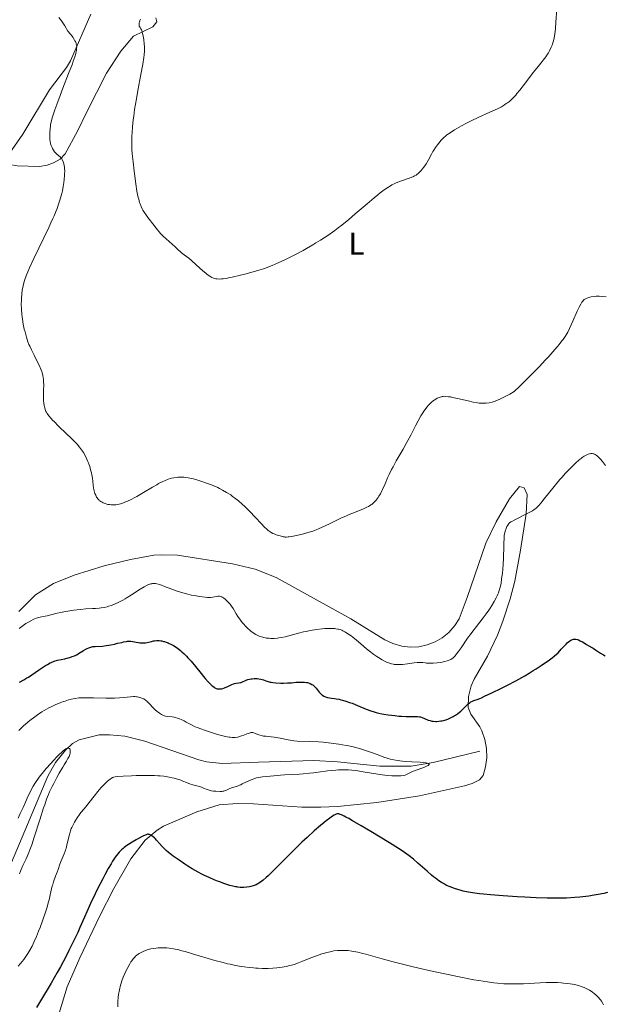
# Model space of a CAD drawing. Units: metres. Extents: x 622261 to 629234, y 4660096 to 4664845.
# Drawn here: x 623077 to 623263, y 4661001 to 4661314 of the extents above; entities that cross this region are included whole.
import ezdxf
from ezdxf.enums import TextEntityAlignment as Align

# ---------------------------------------------------------------- set-up
doc = ezdxf.new("R2010")
doc.units = ezdxf.units.M
doc.header["$MEASUREMENT"] = 0
doc.linetypes.add('DGN Style 3', pattern=[467.51768, 333.9412, -133.57648])
for name, color, linetype, lineweight in [('Entidades rústicas y varios', 7, 'Continuous', 0), ('Hidrografía', 7, 'Continuous', 0), ('Relieve y altimetría', 7, 'Continuous', 0)]:
    doc.layers.add(name, color=color, linetype=linetype, lineweight=lineweight)
doc.styles.add('Style-arialn', font='arialn.shx', dxfattribs={"bigfont": 'arialnbig.shx'})

msp = doc.modelspace()

# ---------------------------------------------------------------- linework, layer by layer
at = {"layer": 'Entidades rústicas y varios', "color": 92, "linetype": 'Continuous', "lineweight": 0}
for points in [[(623099.96, 4661316.19, 337.08), (623093.48, 4661301.32, 334.6), (623092.22, 4661299.17, 334.2), (623086.91, 4661292.14, 333.27), (623078.35, 4661278.01, 331.11), (623073.3, 4661270.68, 330.39), (623073.06, 4661269.64, 330.45), (623074.11, 4661268.36, 330.93), (623076.56, 4661267.9, 331.33), (623083.71, 4661267.75, 333.24), (623086.08, 4661268.13, 333.99), (623088.09, 4661268.86, 334.67), (623090.21, 4661270.09, 335.26), (623091.88, 4661271.71, 335.87), (623095.72, 4661278.97, 337.41), (623098.66, 4661284.86, 338), (623104.94, 4661297.37, 338.89), (623109.48, 4661304.44, 339.32), (623113.54, 4661309.17, 339.73), (623119.71, 4661312.13, 340.32), (623120.97, 4661313.71, 340.48), (623120.69, 4661315, 340.48)], [(623089.88, 4660998.6, 327.79), (623092.51, 4661006.92, 327.7), (623096.47, 4661016.1, 327.2), (623102.79, 4661029.33, 326.83), (623107.32, 4661038.18, 326.73), (623112.67, 4661047.67, 325.95), (623117.26, 4661053.55, 325.33), (623121.01, 4661056.71, 324.55), (623123.11, 4661058, 324.41), (623133.65, 4661062.55, 322.22), (623140.78, 4661064.77, 321.6), (623146.62, 4661065.19, 321.73), (623151.62, 4661065.1, 321.66), (623167.06, 4661064.08, 323.78), (623173.04, 4661064.02, 324.02), (623178.39, 4661064.23, 324.37), (623190.8, 4661065.52, 323.92), (623204.38, 4661067.6, 322.56), (623218.67, 4661070.88, 321.9), (623221.15, 4661071.6, 321.87), (623223.41, 4661072.78, 321.79), (623224.57, 4661074.09, 321.86), (623225.37, 4661076.88, 321.94), (623225.73, 4661079.78, 322.11), (623225.65, 4661082.69, 322.3), (623225.12, 4661085.55, 322.44), (623224.16, 4661088.3, 323.28), (623223.53, 4661089.61, 323.62), (623220.71, 4661093.65, 324.49), (623219.8, 4661095.76, 324.95), (623220, 4661099.23, 325.44), (623220.82, 4661102.6, 325.85), (623221.7, 4661104.75, 326.25), (623225.95, 4661112.02, 327.13), (623229.14, 4661118.75, 327.52), (623230.88, 4661123.13, 328.15), (623233.21, 4661130.26, 328.41), (623234.64, 4661135.88, 328.08), (623236.51, 4661145.71, 328.6), (623238.26, 4661157.31, 330.06), (623238.56, 4661163.4, 330.92), (623237.6, 4661165.58, 331.4), (623236.19, 4661165.95, 331.67), (623233, 4661162.11, 331.63), (623228.69, 4661154.73, 331.18), (623225.45, 4661147.99, 332.01), (623219.53, 4661130.69, 331.93), (623216.98, 4661123.93, 331.31), (623215.65, 4661121.82, 331.24), (623213.68, 4661119.59, 331.4), (623211.56, 4661117.87, 331.39), (623209.4, 4661116.62, 331.4), (623206.85, 4661115.63, 331.28), (623204.17, 4661115.06, 331.25), (623201.44, 4661114.93, 331.27), (623198.73, 4661115.24, 331.04), (623195.87, 4661116.06, 331.35), (623193.41, 4661117.26, 331.53), (623182.61, 4661123.92, 331.31), (623158.82, 4661137.07, 333.9), (623152.2, 4661139.73, 333.85), (623144.94, 4661141.46, 332.8), (623127.51, 4661144.2, 332.87), (623122.49, 4661144.32, 332.89), (623120.02, 4661144.12, 332.82), (623112.62, 4661142.81, 332.88), (623104.24, 4661140.72, 333.65), (623094.72, 4661137.76, 333.51), (623088.12, 4661135.13, 332.95), (623082.46, 4661131.53, 332.25), (623077.16, 4661126.26, 331.53)]]:
    msp.add_polyline3d(points, dxfattribs=at)
at = {"layer": 'Hidrografía', "color": 142, "linetype": 'DGN Style 3', "lineweight": 13}
msp.add_polyline3d([(623223.6, 4661081.86, 321.63), (623208.7, 4661078.22, 320.28), (623201.78, 4661077.11, 319.63), (623191.76, 4661077.06, 319), (623178.35, 4661078.49, 318.65), (623170.85, 4661078.85, 318.44), (623153.28, 4661078.32, 317.47), (623141.68, 4661077.9, 317.43), (623136.71, 4661078.47, 317.32), (623134.25, 4661079.06, 317.21), (623117.1, 4661085.03, 315.93), (623110.76, 4661086.67, 315.55), (623105.96, 4661087.08, 315.38), (623102.59, 4661087.02, 315.08), (623096.33, 4661085.45, 314.94), (623094.12, 4661084.25, 314.8), (623091.94, 4661082.19, 314.66), (623088.79, 4661078.23, 314.42), (623086.3, 4661073.93, 314.19), (623074.83, 4661046.45, 312.56)], dxfattribs=at)
at = {"layer": 'Relieve y altimetría', "color": 36, "linetype": 'Continuous', "lineweight": 0, "flags": 128}
for points, elevation in [([(623161.8, 4661238.16), (623163.11, 4661238.8), (623165.2, 4661239.88), (623167.39, 4661241.05), (623168.51, 4661241.68), (623170.5, 4661242.83), (623171.49, 4661243.43), (623172.99, 4661244.36), (623175.23, 4661245.83), (623176.72, 4661246.87), (623177.47, 4661247.41), (623178.58, 4661248.25), (623179.7, 4661249.11), (623181.89, 4661250.88), (623184, 4661252.65), (623187.74, 4661255.87), (623189.96, 4661257.75), (623191.19, 4661258.75), (623191.91, 4661259.33), (623193.19, 4661260.29), (623194.3, 4661261.06), (623194.83, 4661261.39), (623195.64, 4661261.85), (623196.52, 4661262.28), (623197, 4661262.49), (623198.62, 4661263.12), (623200.83, 4661263.91), (623201.77, 4661264.26), (623202.52, 4661264.57), (623202.83, 4661264.72), (623203.36, 4661265.02), (623203.67, 4661265.24), (623203.87, 4661265.4), (623204.27, 4661265.77), (623204.93, 4661266.47), (623205.28, 4661266.87), (623205.8, 4661267.54), (623206.31, 4661268.27), (623206.56, 4661268.66), (623206.79, 4661269.06), (623207.24, 4661269.88), (623208.15, 4661271.61), (623208.65, 4661272.5), (623208.92, 4661272.94), (623209.5, 4661273.81), (623210.1, 4661274.65), (623210.51, 4661275.17), (623211.28, 4661276.1), (623211.82, 4661276.67), (623212.09, 4661276.93), (623212.65, 4661277.42), (623213.07, 4661277.75), (623214.1, 4661278.47), (623215.47, 4661279.36), (623216.29, 4661279.86), (623217.69, 4661280.66), (623219.28, 4661281.51), (623220.14, 4661281.95), (623221.06, 4661282.39), (623222.98, 4661283.28), (623226.78, 4661284.97), (623228.43, 4661285.74), (623229.15, 4661286.09), (623230.39, 4661286.74), (623231.39, 4661287.34), (623231.96, 4661287.71), (623232.3, 4661287.95), (623232.93, 4661288.44), (623233.51, 4661288.93), (623233.79, 4661289.19), (623234.23, 4661289.63), (623234.94, 4661290.41), (623235.34, 4661290.89), (623236.28, 4661292.04), (623238.02, 4661294.28), (623240.53, 4661297.57), (623241.64, 4661299.01), (623242.91, 4661300.6), (623244.05, 4661302.02), (623244.5, 4661302.61), (623245.06, 4661303.43), (623245.33, 4661303.87), (623245.71, 4661304.55), (623246.25, 4661305.65), (623246.54, 4661306.35), (623246.67, 4661306.74), (623246.87, 4661307.37), (623247.13, 4661308.48), (623247.36, 4661309.86), (623247.46, 4661310.68), (623247.55, 4661311.58), (623247.7, 4661313.6), (623248.01, 4661317.83)], 340), ([(623089.87, 4661315.13), (623090.65, 4661314.02), (623091.06, 4661313.41), (623091.7, 4661312.43), (623092.73, 4661310.76), (623093.56, 4661309.75), (623094.01, 4661309.16), (623094.27, 4661308.8), (623094.7, 4661308.14), (623094.95, 4661307.71), (623095.08, 4661307.45), (623095.29, 4661306.97), (623095.36, 4661306.75), (623095.46, 4661306.34), (623095.5, 4661305.98), (623095.51, 4661305.75), (623095.48, 4661305.3), (623095.4, 4661304.63), (623095.34, 4661304.26), (623095.2, 4661303.66), (623094.9, 4661302.59), (623094.43, 4661301.21), (623094.13, 4661300.38), (623092.95, 4661297.31), (623091.1, 4661292.59), (623090.22, 4661290.33), (623089.15, 4661287.4), (623088.58, 4661285.77), (623088.26, 4661284.82), (623087.76, 4661283.23), (623087.39, 4661281.86)], 335), ([(623115.79, 4661314.52), (623115.69, 4661314.34), (623115.59, 4661314.11), (623115.43, 4661313.65), (623115.39, 4661313.45), (623115.34, 4661313.04), (623115.33, 4661312.75), (623115.39, 4661312.37), (623115.45, 4661312.21), (623115.62, 4661311.91), (623115.9, 4661311.45), (623116.06, 4661311.14), (623116.3, 4661310.53), (623116.41, 4661310.14), (623116.62, 4661309.2), (623116.79, 4661308.14), (623116.96, 4661306.65), (623117, 4661305.92), (623117.03, 4661304.9), (623117.01, 4661304.39), (623116.92, 4661303.28), (623116.81, 4661302.42), (623116.46, 4661300.28), (623115.86, 4661297), (623114.9, 4661291.85), (623114.46, 4661289.29), (623113.91, 4661285.8), (623113.63, 4661283.76), (623113.48, 4661282.52), (623113.24, 4661280.36), (623113.07, 4661278.41), (623113.01, 4661277.32), (623112.99, 4661276.64), (623112.98, 4661275.32), (623113.02, 4661273.92), (623113.06, 4661273.14), (623113.16, 4661271.78), (623113.4, 4661269.19), (623113.73, 4661266.23), (623113.93, 4661264.61), (623114.27, 4661262.17), (623114.64, 4661259.88), (623114.84, 4661258.85), (623115.05, 4661257.92), (623115.19, 4661257.35), (623115.48, 4661256.33), (623115.63, 4661255.87), (623115.96, 4661255.03), (623116.31, 4661254.28), (623116.56, 4661253.81), (623117.1, 4661252.92), (623117.43, 4661252.43), (623118.14, 4661251.47), (623120.16, 4661248.94), (623120.67, 4661248.27), (623121.29, 4661247.45), (623121.62, 4661247.04), (623122.22, 4661246.36), (623122.58, 4661245.99), (623123, 4661245.58), (623123.94, 4661244.7), (623126.76, 4661242.18), (623127.64, 4661241.37), (623128.43, 4661240.63), (623128.83, 4661240.29), (623129.62, 4661239.68), (623131.08, 4661238.56), (623131.97, 4661237.81), (623133.5, 4661236.45), (623135.57, 4661234.57), (623136.47, 4661233.79), (623136.86, 4661233.47), (623137.54, 4661232.97), (623138.09, 4661232.62), (623138.4, 4661232.45), (623138.94, 4661232.23), (623139.43, 4661232.08), (623139.68, 4661232.03), (623140.07, 4661231.98), (623140.74, 4661231.95), (623141.51, 4661231.98), (623142, 4661232.03), (623142.93, 4661232.17), (623144.14, 4661232.4), (623144.87, 4661232.55), (623147.55, 4661233.19), (623148.88, 4661233.52), (623151.53, 4661234.23), (623153.34, 4661234.74), (623154.85, 4661235.2), (623155.52, 4661235.43), (623156.78, 4661235.89), (623157.62, 4661236.23), (623159.49, 4661237.06), (623161.8, 4661238.16)], 340), ([(623087.39, 4661281.86), (623087.22, 4661281.11), (623087.14, 4661280.64), (623087.03, 4661279.71), (623086.96, 4661278.56), (623086.94, 4661277.78), (623086.94, 4661276.8), (623086.96, 4661276.38), (623087.04, 4661275.6), (623087.13, 4661275.18), (623087.2, 4661274.92), (623087.4, 4661274.38), (623087.68, 4661273.76), (623087.85, 4661273.42), (623088.15, 4661272.91), (623088.5, 4661272.42), (623088.69, 4661272.18), (623088.9, 4661271.96), (623089.34, 4661271.54), (623090.22, 4661270.76), (623090.6, 4661270.36), (623090.76, 4661270.15), (623091.02, 4661269.71), (623091.23, 4661269.25), (623091.33, 4661268.92), (623091.5, 4661268.2), (623091.61, 4661267.41), (623091.65, 4661266.97), (623091.68, 4661266.24), (623091.67, 4661265.39), (623091.65, 4661264.92), (623091.54, 4661263.49), (623091.44, 4661262.69), (623091.23, 4661261.37), (623090.94, 4661259.94), (623090.77, 4661259.18), (623090.38, 4661257.75), (623090.15, 4661256.99), (623089.74, 4661255.76), (623089.25, 4661254.4), (623088.96, 4661253.67), (623088.31, 4661252.09), (623087.93, 4661251.23), (623087.31, 4661249.84), (623086.62, 4661248.34), (623085.06, 4661245.1), (623081.86, 4661238.45), (623080.52, 4661235.52), (623079.97, 4661234.26), (623079.66, 4661233.48), (623079.15, 4661232.09), (623078.94, 4661231.45), (623078.6, 4661230.28), (623078.35, 4661229.21), (623078.23, 4661228.53), (623078.06, 4661227.19), (623077.95, 4661225.81), (623077.92, 4661225.11), (623077.9, 4661224.04), (623077.93, 4661222.41), (623078.05, 4661220.77), (623078.14, 4661219.96), (623078.25, 4661219.15), (623078.53, 4661217.56), (623078.86, 4661216.06), (623079.09, 4661215.13), (623079.55, 4661213.48), (623080.03, 4661212), (623080.35, 4661211.15), (623080.59, 4661210.59), (623081.15, 4661209.39), (623081.94, 4661207.79), (623083.08, 4661205.55), (623083.57, 4661204.54), (623084.13, 4661203.29), (623084.39, 4661202.6), (623084.53, 4661202.18), (623084.74, 4661201.37), (623084.88, 4661200.54), (623084.93, 4661200.1), (623084.99, 4661199.39), (623085.01, 4661198.16), (623084.98, 4661196.73), (623084.93, 4661194.71), (623084.94, 4661193.76), (623084.96, 4661193.31), (623085.04, 4661192.49), (623085.16, 4661191.75), (623085.26, 4661191.29), (623085.34, 4661190.99), (623085.52, 4661190.43), (623085.75, 4661189.88), (623085.89, 4661189.6), (623086.14, 4661189.17), (623086.66, 4661188.44), (623087.39, 4661187.58), (623087.86, 4661187.08), (623088.4, 4661186.52), (623089.65, 4661185.29), (623092.41, 4661182.65), (623093.68, 4661181.43)], 335), ([(623255.58, 4661223.99), (623255.81, 4661224.37), (623255.96, 4661224.59), (623256.24, 4661224.96), (623256.52, 4661225.25), (623256.71, 4661225.41), (623257.11, 4661225.67), (623257.36, 4661225.8), (623257.9, 4661226.02), (623258.5, 4661226.2), (623258.93, 4661226.3), (623259.85, 4661226.43), (623260.5, 4661226.48), (623260.85, 4661226.48), (623261.43, 4661226.47), (623262.44, 4661226.4), (623263.69, 4661226.26)], 335), ([(623163, 4661149.99), (623163.78, 4661150.13), (623164.79, 4661150.34), (623167.18, 4661150.89), (623168.92, 4661151.34), (623170.22, 4661151.72), (623170.83, 4661151.93), (623171.78, 4661152.3), (623172.3, 4661152.52), (623173.5, 4661153.07), (623175.78, 4661154.17), (623179.35, 4661155.89), (623181.16, 4661156.71), (623182.04, 4661157.09), (623183.7, 4661157.77), (623186.56, 4661158.91), (623187.69, 4661159.42), (623188.17, 4661159.67), (623188.46, 4661159.83), (623188.98, 4661160.16), (623189.21, 4661160.32), (623189.63, 4661160.66), (623189.99, 4661160.99), (623190.21, 4661161.22), (623190.63, 4661161.7), (623191.22, 4661162.5), (623191.51, 4661162.94), (623191.95, 4661163.69), (623192.41, 4661164.58), (623192.65, 4661165.08), (623193.43, 4661166.85), (623194.24, 4661168.73), (623194.71, 4661169.76), (623195.53, 4661171.42), (623195.99, 4661172.29), (623196.99, 4661174.11), (623199.15, 4661177.86), (623200.2, 4661179.71), (623201.62, 4661182.36), (623203.23, 4661185.49), (623203.93, 4661186.82), (623204.85, 4661188.49), (623205.41, 4661189.41), (623205.76, 4661189.96), (623206.46, 4661190.93), (623206.72, 4661191.26), (623207.24, 4661191.87), (623207.77, 4661192.42), (623208.11, 4661192.75), (623208.79, 4661193.31), (623209.04, 4661193.49), (623209.53, 4661193.8), (623210, 4661194.05), (623210.31, 4661194.19), (623210.92, 4661194.42), (623211.34, 4661194.55), (623211.56, 4661194.59), (623211.94, 4661194.64), (623212.39, 4661194.66), (623212.65, 4661194.65), (623213.61, 4661194.55), (623214.2, 4661194.45), (623214.88, 4661194.32), (623216.44, 4661193.98), (623219.87, 4661193.18), (623221.46, 4661192.84), (623222.8, 4661192.61), (623223.39, 4661192.53), (623223.77, 4661192.5), (623224.48, 4661192.47), (623225.16, 4661192.48), (623225.6, 4661192.52), (623226.51, 4661192.64), (623227.5, 4661192.85), (623228.06, 4661193.01), (623229, 4661193.35), (623230.12, 4661193.84), (623230.76, 4661194.14), (623232.21, 4661194.92), (623233.04, 4661195.39), (623234.43, 4661196.22), (623236.12, 4661197.81), (623237.23, 4661198.88), (623239.4, 4661201.03), (623240.46, 4661202.09), (623242.46, 4661204.16), (623244.31, 4661206.12), (623245.44, 4661207.34), (623247.38, 4661209.51), (623248.27, 4661210.54), (623248.78, 4661211.16), (623249.65, 4661212.26), (623250.01, 4661212.75), (623250.64, 4661213.66), (623251.15, 4661214.52), (623251.46, 4661215.08), (623252.04, 4661216.26), (623253.08, 4661218.57), (623254.46, 4661221.7), (623255.07, 4661223), (623255.58, 4661223.99)], 335), ([(623093.68, 4661181.43), (623095.07, 4661180.03), (623095.64, 4661179.41), (623096.39, 4661178.53), (623096.72, 4661178.1), (623097.33, 4661177.24), (623097.61, 4661176.78), (623098.15, 4661175.83), (623098.64, 4661174.85), (623098.94, 4661174.18), (623099.12, 4661173.73), (623099.46, 4661172.83), (623099.63, 4661172.32), (623099.92, 4661171.33), (623100.16, 4661170.37), (623100.29, 4661169.75), (623100.49, 4661168.6), (623100.87, 4661165.51), (623101.05, 4661164.66), (623101.2, 4661164.14), (623101.31, 4661163.8), (623101.55, 4661163.19), (623101.82, 4661162.64), (623101.97, 4661162.39), (623102.22, 4661162.05), (623102.51, 4661161.73), (623102.67, 4661161.59), (623102.84, 4661161.45), (623103.22, 4661161.2), (623103.64, 4661160.97), (623103.93, 4661160.83), (623104.52, 4661160.59), (623105.12, 4661160.4), (623105.43, 4661160.32), (623105.91, 4661160.23), (623106.42, 4661160.17), (623106.69, 4661160.15), (623107.48, 4661160.17), (623107.91, 4661160.21), (623108.62, 4661160.32), (623109.39, 4661160.51), (623109.8, 4661160.63), (623110.59, 4661160.9), (623111.01, 4661161.07), (623111.67, 4661161.35), (623112.76, 4661161.87), (623113.96, 4661162.49), (623114.61, 4661162.85), (623116.71, 4661164.08), (623119.6, 4661165.8), (623120.92, 4661166.56), (623121.53, 4661166.9), (623122.62, 4661167.46), (623123.59, 4661167.91), (623124.18, 4661168.15), (623124.56, 4661168.29), (623125.27, 4661168.52), (623125.65, 4661168.62), (623126.4, 4661168.78), (623127.12, 4661168.89), (623127.6, 4661168.93), (623128.55, 4661168.96), (623129.54, 4661168.93), (623130.07, 4661168.89), (623130.96, 4661168.76), (623131.98, 4661168.56), (623132.55, 4661168.42), (623134.3, 4661167.93), (623135.26, 4661167.62), (623136.75, 4661167.1), (623138.27, 4661166.52), (623139.01, 4661166.22), (623140.29, 4661165.65), (623140.91, 4661165.35), (623141.82, 4661164.88), (623143.13, 4661164.13), (623144.41, 4661163.3), (623145.04, 4661162.86), (623145.66, 4661162.39), (623146.89, 4661161.4), (623148.1, 4661160.33), (623148.9, 4661159.59), (623150.46, 4661158.05), (623152.16, 4661156.27), (623154.19, 4661154.1), (623155.03, 4661153.21), (623155.96, 4661152.32), (623156.36, 4661151.98), (623156.93, 4661151.56), (623157.22, 4661151.38), (623157.84, 4661151.07), (623158.18, 4661150.92), (623158.91, 4661150.64), (623159.66, 4661150.4), (623160.15, 4661150.26), (623161.04, 4661150.04), (623161.54, 4661149.95), (623161.77, 4661149.93), (623162.11, 4661149.91), (623162.67, 4661149.95), (623163, 4661149.99)], 335), ([(623199.01, 4661109.44), (623200.57, 4661109.64), (623202.69, 4661109.94), (623203.63, 4661110.03), (623204.04, 4661110.05), (623204.77, 4661110.05), (623205.41, 4661110.01), (623206.21, 4661109.92), (623206.63, 4661109.88), (623207.53, 4661109.84), (623208.01, 4661109.84), (623208.77, 4661109.86), (623209.98, 4661109.95), (623211.09, 4661110.09), (623211.64, 4661110.18), (623212.44, 4661110.34), (623213.18, 4661110.52), (623213.52, 4661110.63), (623214.06, 4661110.84), (623214.32, 4661110.97), (623214.7, 4661111.21), (623215.08, 4661111.52), (623215.28, 4661111.71), (623215.7, 4661112.16), (623215.93, 4661112.43), (623216.29, 4661112.89), (623216.69, 4661113.43), (623217.59, 4661114.71), (623219.66, 4661117.73), (623220.77, 4661119.28), (623221.33, 4661120.04), (623222.44, 4661121.49), (623224.59, 4661124.23), (623225.6, 4661125.56), (623226.43, 4661126.73), (623226.83, 4661127.31), (623227.39, 4661128.17), (623228.14, 4661129.43), (623228.79, 4661130.64), (623229.06, 4661131.22), (623229.31, 4661131.78), (623229.45, 4661132.15), (623229.71, 4661132.88), (623230.02, 4661133.99), (623230.19, 4661134.77), (623230.29, 4661135.31), (623230.47, 4661136.5), (623230.72, 4661138.53), (623230.84, 4661139.63), (623230.98, 4661141.35), (623231.08, 4661143.08), (623231.12, 4661143.93), (623231.17, 4661146.37), (623231.2, 4661148.32), (623231.23, 4661149.2), (623231.33, 4661150.39), (623231.41, 4661150.92), (623231.47, 4661151.24), (623231.61, 4661151.83), (623231.87, 4661152.59), (623232.05, 4661153.01), (623232.18, 4661153.26), (623232.43, 4661153.69), (623232.67, 4661154.04), (623232.8, 4661154.19), (623233.02, 4661154.41), (623233.45, 4661154.73), (623233.73, 4661154.9), (623234.44, 4661155.3), (623239.2, 4661157.71), (623240.26, 4661158.3), (623240.76, 4661158.63), (623241.03, 4661158.83), (623241.52, 4661159.25), (623242.06, 4661159.78), (623242.37, 4661160.11), (623242.92, 4661160.73), (623244, 4661162.03), (623247.15, 4661165.98), (623248.98, 4661168.18), (623249.59, 4661168.89), (623250.8, 4661170.22), (623251.95, 4661171.44), (623252.67, 4661172.17), (623253.95, 4661173.42), (623255.1, 4661174.44), (623255.72, 4661174.93), (623256.08, 4661175.2), (623256.72, 4661175.62), (623257.35, 4661175.97), (623257.73, 4661176.15), (623257.97, 4661176.25), (623258.4, 4661176.4), (623258.78, 4661176.48), (623258.97, 4661176.49), (623259.25, 4661176.48), (623259.55, 4661176.41), (623259.71, 4661176.36), (623260.02, 4661176.23), (623260.19, 4661176.14), (623260.47, 4661175.97)], 330), ([(623260.47, 4661175.97), (623260.96, 4661175.59), (623261.53, 4661175.04), (623261.86, 4661174.69), (623262.51, 4661173.93), (623262.87, 4661173.47), (623263.46, 4661172.69)], 330), ([(623077.22, 4661120.9), (623078.03, 4661121.52), (623079.3, 4661122.39), (623079.95, 4661122.79), (623080.91, 4661123.33), (623081.71, 4661123.73), (623082.09, 4661123.9), (623082.65, 4661124.12), (623083.46, 4661124.38), (623084.27, 4661124.55), (623085.44, 4661124.76), (623086.12, 4661124.91), (623087.32, 4661125.21), (623089.3, 4661125.71), (623090.48, 4661125.98), (623091.79, 4661126.24), (623092.72, 4661126.4), (623094.6, 4661126.68), (623096.64, 4661126.92), (623098.44, 4661127.06), (623100.51, 4661127.16), (623101.46, 4661127.21), (623102.68, 4661127.31), (623103.28, 4661127.38), (623104.19, 4661127.54), (623105.14, 4661127.76), (623105.63, 4661127.9), (623106.54, 4661128.2), (623107.02, 4661128.38), (623107.75, 4661128.69), (623108.93, 4661129.24), (623110.18, 4661129.91), (623110.85, 4661130.29), (623111.53, 4661130.7), (623112.94, 4661131.58), (623115.68, 4661133.35), (623116.9, 4661134.09), (623117.84, 4661134.59), (623118.29, 4661134.79), (623118.73, 4661134.94), (623118.95, 4661135)], 330), ([(623118.95, 4661135), (623119.4, 4661135.08), (623119.63, 4661135.11), (623120, 4661135.13), (623120.58, 4661135.11), (623121, 4661135.06), (623121.95, 4661134.88), (623123.92, 4661134.04), (623125.15, 4661133.55), (623125.93, 4661133.26), (623127.42, 4661132.74), (623128.46, 4661132.41), (623130.35, 4661131.88), (623131.99, 4661131.49), (623132.95, 4661131.29), (623134.53, 4661131.02), (623136.3, 4661130.76), (623137.03, 4661130.69), (623137.39, 4661130.69), (623138, 4661130.74), (623138.76, 4661130.86), (623139.84, 4661131.03), (623140.34, 4661131.08), (623140.73, 4661131.09), (623140.91, 4661131.08), (623141.17, 4661131.03), (623141.55, 4661130.91), (623141.74, 4661130.82), (623142.16, 4661130.56), (623142.79, 4661130.08), (623143.13, 4661129.77), (623143.66, 4661129.24), (623144.2, 4661128.62), (623144.46, 4661128.28), (623144.71, 4661127.93), (623145.21, 4661127.16), (623146.19, 4661125.53), (623146.71, 4661124.71), (623147.52, 4661123.54), (623148.09, 4661122.81), (623148.46, 4661122.36), (623149.2, 4661121.53), (623149.98, 4661120.74), (623150.5, 4661120.29), (623150.84, 4661120), (623151.58, 4661119.48), (623152.38, 4661118.98), (623152.81, 4661118.75), (623153.49, 4661118.43), (623154.22, 4661118.17), (623154.6, 4661118.06), (623154.98, 4661117.96), (623155.79, 4661117.82), (623156.6, 4661117.74), (623157.15, 4661117.72), (623158.22, 4661117.72), (623159.25, 4661117.78), (623159.75, 4661117.84), (623160.51, 4661117.95), (623161.68, 4661118.2), (623165.94, 4661119.36), (623167.54, 4661119.74), (623168.39, 4661119.93), (623169.7, 4661120.18), (623171.7, 4661120.52), (623173.44, 4661120.74), (623174.28, 4661120.81), (623175.48, 4661120.88), (623176.57, 4661120.89), (623177.08, 4661120.87), (623177.54, 4661120.83), (623177.84, 4661120.79), (623178.4, 4661120.69), (623178.67, 4661120.63), (623179.18, 4661120.48), (623179.67, 4661120.29), (623180, 4661120.14), (623180.66, 4661119.8), (623181.04, 4661119.58), (623181.83, 4661119.07), (623182.65, 4661118.49), (623183.22, 4661118.07), (623184.38, 4661117.14), (623185.74, 4661116), (623187.59, 4661114.43), (623188.53, 4661113.68), (623189.93, 4661112.63), (623190.83, 4661112), (623191.41, 4661111.62), (623192.49, 4661110.94), (623193.44, 4661110.4), (623193.89, 4661110.18), (623194.53, 4661109.9), (623195.17, 4661109.68), (623195.49, 4661109.59), (623196.08, 4661109.47), (623196.39, 4661109.43), (623196.88, 4661109.38), (623197.66, 4661109.36), (623198.53, 4661109.4), (623199.01, 4661109.44)], 330), ([(623077.16, 4661088.47), (623077.63, 4661088.96), (623078.58, 4661089.87), (623079.22, 4661090.45), (623080.6, 4661091.59), (623082.19, 4661092.81), (623083.05, 4661093.43), (623084.42, 4661094.34), (623085.86, 4661095.21), (623086.6, 4661095.61), (623087.34, 4661095.99), (623088.83, 4661096.68), (623090.29, 4661097.26), (623091.22, 4661097.6), (623091.81, 4661097.8), (623092.92, 4661098.14)], 320), ([(623092.92, 4661098.14), (623093.9, 4661098.41), (623094.37, 4661098.51), (623095.06, 4661098.64), (623096.16, 4661098.77), (623096.77, 4661098.81), (623098.17, 4661098.84), (623100.82, 4661098.8), (623104.8, 4661098.71), (623106.7, 4661098.7), (623107.56, 4661098.73), (623109.13, 4661098.8), (623110.47, 4661098.91), (623112.54, 4661099.12), (623113.53, 4661099.19), (623113.93, 4661099.2), (623114.47, 4661099.17), (623114.72, 4661099.15), (623115.2, 4661099.06), (623115.88, 4661098.86), (623116.23, 4661098.72), (623116.78, 4661098.45), (623117.35, 4661098.07), (623117.64, 4661097.84), (623117.94, 4661097.57), (623118.55, 4661096.98), (623119.81, 4661095.64), (623120.46, 4661095), (623121.04, 4661094.47), (623121.33, 4661094.24), (623121.77, 4661093.91), (623122.43, 4661093.5), (623122.87, 4661093.27), (623123.09, 4661093.18), (623123.42, 4661093.06), (623123.76, 4661092.97), (623124.43, 4661092.86), (623125.78, 4661092.74), (623126.46, 4661092.65), (623126.81, 4661092.58), (623127.5, 4661092.39), (623128.2, 4661092.14), (623128.66, 4661091.94), (623129.59, 4661091.48), (623130.28, 4661091.1), (623131.34, 4661090.51), (623131.98, 4661090.18), (623133.16, 4661089.64), (623133.86, 4661089.34), (623134.65, 4661089.04), (623136.43, 4661088.39), (623137.7, 4661087.97), (623140.23, 4661087.19), (623141.92, 4661086.72), (623143.31, 4661086.41), (623143.9, 4661086.31), (623144.26, 4661086.26), (623144.92, 4661086.2), (623145.51, 4661086.2), (623145.88, 4661086.23), (623146.61, 4661086.35), (623147.02, 4661086.45), (623147.83, 4661086.7), (623148.62, 4661086.98), (623149.55, 4661087.34), (623149.94, 4661087.5), (623150.56, 4661087.7), (623150.82, 4661087.75), (623151.18, 4661087.77), (623151.37, 4661087.74), (623151.78, 4661087.64), (623152.55, 4661087.36), (623153.37, 4661087.06), (623153.81, 4661086.91), (623154.5, 4661086.73), (623154.85, 4661086.67), (623155.57, 4661086.58), (623157.24, 4661086.42), (623158.27, 4661086.28), (623160.09, 4661085.94), (623162.72, 4661085.42), (623163.94, 4661085.22), (623164.5, 4661085.15), (623165.57, 4661085.07), (623169.56, 4661084.95), (623172.28, 4661084.79), (623173.83, 4661084.67), (623176.28, 4661084.42), (623178.76, 4661084.09), (623179.96, 4661083.9), (623181.12, 4661083.68), (623181.87, 4661083.52), (623183.32, 4661083.19), (623185.33, 4661082.66), (623186.57, 4661082.28), (623188.81, 4661081.54), (623190.97, 4661080.75), (623193.41, 4661079.85), (623194.54, 4661079.48), (623195.1, 4661079.33), (623196.22, 4661079.06)], 320), ([(623076.9, 4661060.6), (623077.59, 4661062), (623078.51, 4661063.97), (623079.26, 4661065.67), (623080.13, 4661067.66), (623080.59, 4661068.64), (623081.29, 4661070.02), (623081.71, 4661070.75), (623082.45, 4661071.94), (623083.37, 4661073.26), (623083.92, 4661073.98), (623084.51, 4661074.73), (623085.83, 4661076.32), (623087.24, 4661077.91), (623088.16, 4661078.92), (623089.33, 4661080.14), (623089.87, 4661080.68), (623090.91, 4661081.66), (623091.35, 4661082.04), (623091.62, 4661082.24), (623092.09, 4661082.57), (623092.47, 4661082.76), (623092.69, 4661082.83), (623092.82, 4661082.84), (623093.04, 4661082.8), (623093.19, 4661082.7), (623093.27, 4661082.6), (623093.38, 4661082.34), (623093.44, 4661082), (623093.44, 4661081.75), (623093.41, 4661081.38), (623093.38, 4661081.19), (623093.27, 4661080.74), (623093.2, 4661080.51), (623093.06, 4661080.17), (623092.71, 4661079.47), (623092.25, 4661078.71), (623091.49, 4661077.5), (623091.05, 4661076.79), (623089.95, 4661074.89), (623089.18, 4661073.48), (623088.19, 4661071.58), (623087.73, 4661070.67), (623086.91, 4661068.95), (623086.54, 4661068.06), (623085.96, 4661066.59), (623085.33, 4661064.83), (623084.99, 4661063.79), (623083.8, 4661060.03), (623082.04, 4661054.53), (623081.2, 4661052.06), (623080.81, 4661050.98), (623080.09, 4661049.15), (623079.44, 4661047.67), (623078.4, 4661045.46), (623077.86, 4661044.27), (623077.63, 4661043.71), (623077.33, 4661042.88)], 315), ([(623196.22, 4661079.06), (623197.36, 4661078.86), (623198.15, 4661078.75), (623199.85, 4661078.59), (623201.93, 4661078.47), (623204.62, 4661078.34), (623205.74, 4661078.25), (623206.52, 4661078.13), (623206.83, 4661078.07), (623207.18, 4661077.95), (623207.33, 4661077.85), (623207.43, 4661077.73), (623207.42, 4661077.61), (623207.31, 4661077.46), (623207.1, 4661077.3), (623206.8, 4661077.14), (623205.94, 4661076.77), (623202.82, 4661075.64), (623202.4, 4661075.47), (623201.73, 4661075.17), (623200.5, 4661074.51), (623200.05, 4661074.32), (623199.8, 4661074.24), (623199.36, 4661074.15), (623198.5, 4661074.04), (623197.46, 4661073.98), (623196.81, 4661073.97), (623195.64, 4661074.01), (623194.21, 4661074.12), (623193.38, 4661074.21), (623192.48, 4661074.33), (623190.52, 4661074.62), (623186.52, 4661075.29), (623184.8, 4661075.58), (623184.07, 4661075.69), (623182.85, 4661075.84), (623181.86, 4661075.93), (623181.25, 4661075.95), (623180.04, 4661075.95), (623178.65, 4661075.9), (623177.86, 4661075.85), (623176.59, 4661075.75), (623175.21, 4661075.61), (623174.48, 4661075.52), (623172.94, 4661075.3), (623170.68, 4661074.96), (623169.44, 4661074.81), (623167.4, 4661074.6), (623166.3, 4661074.52), (623163.89, 4661074.4), (623161.49, 4661074.29), (623160.19, 4661074.22), (623158.08, 4661074.05), (623155.78, 4661073.8), (623154.55, 4661073.64), (623152.6, 4661073.33), (623151.75, 4661073.06), (623151.24, 4661072.88), (623150.34, 4661072.52), (623149.24, 4661072.02), (623148.09, 4661071.43), (623147.6, 4661071.19), (623147.24, 4661071.03), (623146.56, 4661070.76), (623144.72, 4661070.16), (623143.95, 4661069.86), (623143.08, 4661069.46), (623142.71, 4661069.3), (623142.23, 4661069.15), (623141.9, 4661069.09), (623141.65, 4661069.07), (623141.03, 4661069.06), (623139.7, 4661069.11), (623138.95, 4661069.18), (623138.22, 4661069.29), (623137.87, 4661069.36), (623137.54, 4661069.45), (623136.93, 4661069.65), (623135.77, 4661070.12), (623135.14, 4661070.36), (623134.05, 4661070.68), (623132.44, 4661071.12), (623131.62, 4661071.38), (623130.38, 4661071.87), (623129.21, 4661072.35), (623128.57, 4661072.6), (623127.5, 4661072.97), (623126.42, 4661073.28), (623125.82, 4661073.42), (623124.85, 4661073.62), (623123.79, 4661073.79), (623123.21, 4661073.87), (623121.98, 4661074), (623121.32, 4661074.05), (623120.26, 4661074.1), (623119.14, 4661074.14), (623116.76, 4661074.14), (623114.37, 4661074.09), (623112.86, 4661074.03), (623110.3, 4661073.89), (623108.43, 4661073.75)], 320), ([(623108.43, 4661073.75), (623107.69, 4661073.66), (623107.34, 4661073.6), (623107.16, 4661073.55), (623106.87, 4661073.44), (623106.43, 4661073.21), (623106.12, 4661072.98), (623105.31, 4661072.28), (623104.12, 4661071.13), (623103.4, 4661070.38), (623102.63, 4661069.52), (623102.23, 4661069.06), (623101.02, 4661067.53), (623099.46, 4661065.48), (623098.77, 4661064.59), (623097.88, 4661063.54), (623096.86, 4661062.36), (623096.37, 4661061.74), (623095.61, 4661060.63), (623095.11, 4661059.82), (623094.8, 4661059.28), (623094.24, 4661058.25), (623093.91, 4661057.56), (623093.77, 4661057.23), (623093.53, 4661056.56), (623093.38, 4661056.1), (623093.1, 4661055.04), (623092.38, 4661051.97), (623092.11, 4661050.94), (623091.96, 4661050.46), (623091.81, 4661050.01), (623091.49, 4661049.18), (623090.85, 4661047.73), (623090.55, 4661047.01), (623090.14, 4661045.88), (623089.61, 4661044.26), (623089.32, 4661043.4), (623088.82, 4661042.1), (623088.16, 4661040.32), (623087.87, 4661039.43), (623087.75, 4661038.99), (623087.53, 4661038.1), (623087.11, 4661036.13), (623086.84, 4661034.99), (623086.38, 4661033.23), (623086.09, 4661032.26), (623085.6, 4661030.71), (623084.75, 4661028.19), (623083.88, 4661025.83), (623083.42, 4661024.64), (623082.71, 4661022.91), (623082, 4661021.3), (623081.66, 4661020.56), (623081.32, 4661019.87), (623080.66, 4661018.63), (623080.01, 4661017.55), (623079.58, 4661016.89), (623078.7, 4661015.67), (623077.67, 4661014.37), (623076.93, 4661013.5)], 320), ([(623155.56, 4661012.77), (623154.37, 4661012.77), (623153.09, 4661012.82), (623152.41, 4661012.86), (623151.7, 4661012.92), (623150.24, 4661013.09), (623148.74, 4661013.29), (623147.76, 4661013.44), (623145.9, 4661013.76), (623144.21, 4661014.09), (623143.36, 4661014.28), (623141.99, 4661014.63), (623139.42, 4661015.35), (623132.33, 4661017.47), (623129.98, 4661018.14), (623128.91, 4661018.42), (623127.93, 4661018.66), (623126.26, 4661019), (623124.88, 4661019.21), (623124.08, 4661019.29), (623123.59, 4661019.33), (623122.67, 4661019.35), (623121.39, 4661019.32), (623120.77, 4661019.27), (623119.88, 4661019.16), (623119.02, 4661018.99), (623118.6, 4661018.89), (623118.18, 4661018.77), (623117.38, 4661018.5), (623116.62, 4661018.19), (623116.15, 4661017.97), (623115.32, 4661017.51), (623115.05, 4661017.34), (623114.58, 4661017), (623114.17, 4661016.65), (623113.93, 4661016.4), (623113.46, 4661015.85), (623112.98, 4661015.21), (623112.74, 4661014.84), (623112.35, 4661014.22), (623111.7, 4661013.1), (623111.08, 4661011.88), (623110.76, 4661011.19), (623110.28, 4661010.05), (623109.83, 4661008.8), (623109.62, 4661008.12), (623109.43, 4661007.42), (623109.1, 4661005.96), (623108.83, 4661004.49), (623108.7, 4661003.52), (623108.58, 4661002.31), (623108.54, 4661001.75), (623108.53, 4661000.6)], 330), ([(623262.84, 4661001.16), (623262.62, 4661001.6), (623262.18, 4661002.34), (623261.88, 4661002.77), (623261.67, 4661003.04), (623261.22, 4661003.56), (623260.71, 4661004.08), (623260.43, 4661004.34), (623259.98, 4661004.73), (623259.24, 4661005.3), (623258.42, 4661005.84), (623257.98, 4661006.1), (623257.16, 4661006.51), (623256.72, 4661006.7), (623256.03, 4661006.97), (623254.9, 4661007.33), (623253.65, 4661007.63), (623252.97, 4661007.76), (623251.51, 4661007.98), (623250.1, 4661008.13), (623249.37, 4661008.19), (623248.23, 4661008.26), (623246.45, 4661008.31), (623245.53, 4661008.31), (623244.61, 4661008.29), (623242.74, 4661008.23), (623237.45, 4661007.93), (623235.46, 4661007.85), (623234.53, 4661007.84), (623233.19, 4661007.84), (623231.17, 4661007.91), (623229.2, 4661008.05), (623228.04, 4661008.18), (623225.94, 4661008.47), (623223.25, 4661008.91), (623221.63, 4661009.2), (623216.41, 4661010.21), (623213.45, 4661010.82), (623208.81, 4661011.81), (623204.19, 4661012.86), (623201.97, 4661013.38), (623199.86, 4661013.9), (623195.98, 4661014.91), (623192.58, 4661015.82), (623188.85, 4661016.86), (623187.33, 4661017.28), (623186.36, 4661017.54), (623184.76, 4661017.93), (623183.54, 4661018.19), (623182.88, 4661018.31), (623181.76, 4661018.44), (623180.6, 4661018.52), (623179.84, 4661018.53), (623179.34, 4661018.52), (623178.34, 4661018.46), (623177.22, 4661018.33), (623176.47, 4661018.2), (623175.96, 4661018.1), (623174.95, 4661017.87), (623173.91, 4661017.58), (623173.37, 4661017.42), (623172.5, 4661017.13), (623171.05, 4661016.59), (623169.38, 4661015.92), (623167.05, 4661014.98), (623165.98, 4661014.56), (623164.56, 4661014.07), (623163.71, 4661013.82), (623163.17, 4661013.67), (623162.06, 4661013.43), (623160.73, 4661013.2), (623159.78, 4661013.08), (623159.12, 4661013), (623157.76, 4661012.88), (623156.32, 4661012.79), (623155.56, 4661012.77)], 330)]:
    msp.add_lwpolyline(points, dxfattribs=dict(at, elevation=elevation))
at = {"layer": 'Relieve y altimetría', "color": 36, "linetype": 'Continuous', "lineweight": 30, "elevation": 325, "flags": 128}
for points in [[(623077.37, 4661103.77), (623078.72, 4661104.53), (623079.7, 4661105.12), (623080.2, 4661105.43), (623081.23, 4661106.12), (623083.32, 4661107.58), (623084.33, 4661108.28), (623085.61, 4661109.09), (623086.21, 4661109.44), (623087.09, 4661109.9), (623087.91, 4661110.27), (623088.31, 4661110.43), (623088.7, 4661110.56), (623089.45, 4661110.76), (623091.7, 4661111.22), (623092.77, 4661111.49), (623093.31, 4661111.65), (623094.11, 4661111.92), (623094.85, 4661112.21), (623095.2, 4661112.37), (623095.52, 4661112.53), (623096.12, 4661112.86), (623097.69, 4661113.87), (623098.41, 4661114.3), (623098.79, 4661114.49), (623099.38, 4661114.75), (623100.01, 4661114.95), (623100.34, 4661115.03), (623100.67, 4661115.09), (623101.37, 4661115.17), (623103.66, 4661115.28), (623104.88, 4661115.41), (623105.74, 4661115.54), (623106.33, 4661115.64), (623107.55, 4661115.91), (623108.51, 4661116.14), (623109.8, 4661116.45), (623110.42, 4661116.59), (623111.29, 4661116.75), (623111.69, 4661116.79), (623112.06, 4661116.81), (623112.73, 4661116.79), (623113.31, 4661116.71), (623114.35, 4661116.49), (623115.09, 4661116.37), (623115.56, 4661116.31), (623116.39, 4661116.26), (623117.04, 4661116.26), (623117.35, 4661116.29), (623117.87, 4661116.39), (623119.31, 4661116.77), (623119.91, 4661116.89), (623120.23, 4661116.94), (623120.84, 4661117), (623121.16, 4661117.01), (623121.66, 4661117), (623122.21, 4661116.94), (623122.5, 4661116.9), (623123.1, 4661116.76), (623123.42, 4661116.68)], [(623188.91, 4661094.68), (623190, 4661094.33), (623190.58, 4661094.17), (623191.49, 4661093.94), (623192.44, 4661093.74), (623193.11, 4661093.61), (623194.46, 4661093.4), (623196.5, 4661093.15), (623197.81, 4661093.03), (623198.64, 4661092.97), (623200.13, 4661092.89), (623200.85, 4661092.87), (623202.05, 4661092.87), (623203.26, 4661092.88), (623203.75, 4661092.87), (623204.38, 4661092.8), (623204.68, 4661092.74), (623205.25, 4661092.55), (623206.88, 4661091.84), (623207.17, 4661091.73), (623207.75, 4661091.56), (623208.35, 4661091.44), (623208.76, 4661091.38), (623209.59, 4661091.33), (623209.9, 4661091.33), (623210.54, 4661091.37), (623211.18, 4661091.45), (623211.6, 4661091.53), (623212.47, 4661091.75), (623213.35, 4661092.05), (623213.79, 4661092.23), (623214.46, 4661092.54), (623215.12, 4661092.9), (623215.45, 4661093.1), (623215.78, 4661093.31), (623216.44, 4661093.77), (623217.08, 4661094.26), (623217.49, 4661094.6), (623218.27, 4661095.29), (623219.79, 4661096.78), (623220.26, 4661097.18), (623220.49, 4661097.36), (623220.72, 4661097.5), (623221.18, 4661097.74), (623221.65, 4661097.94), (623222.69, 4661098.29), (623223.52, 4661098.61), (623224.05, 4661098.84), (623225.08, 4661099.31), (623227.4, 4661100.42), (623230.4, 4661101.89), (623232.15, 4661102.77), (623234.94, 4661104.24), (623236.85, 4661105.28), (623237.8, 4661105.82), (623239.19, 4661106.63), (623240.53, 4661107.45), (623241.4, 4661108), (623243.04, 4661109.07), (623243.81, 4661109.6), (623245.24, 4661110.6), (623246.49, 4661111.54), (623247.23, 4661112.11), (623248.41, 4661113.09), (623249.4, 4661114.23), (623249.97, 4661114.87), (623250.93, 4661115.87), (623251.33, 4661116.25), (623251.98, 4661116.82), (623252.17, 4661116.95), (623252.5, 4661117.16), (623252.79, 4661117.3), (623252.96, 4661117.36), (623253.28, 4661117.43), (623253.54, 4661117.45), (623254.05, 4661117.43), (623254.54, 4661117.34), (623254.86, 4661117.24), (623255.47, 4661116.97), (623256.14, 4661116.59), (623257.02, 4661116.03), (623257.47, 4661115.75), (623258.17, 4661115.35), (623259.12, 4661114.83), (623259.59, 4661114.55), (623260.27, 4661114.1), (623261.27, 4661113.4), (623261.88, 4661113.01), (623262.82, 4661112.45), (623263.35, 4661112.16)], [(623123.42, 4661116.68), (623123.93, 4661116.52), (623124.57, 4661116.27), (623124.91, 4661116.13), (623125.43, 4661115.88), (623126.24, 4661115.44), (623127.1, 4661114.89), (623127.54, 4661114.58), (623128.45, 4661113.87), (623128.92, 4661113.47), (623129.63, 4661112.81), (623130.35, 4661112.07), (623130.84, 4661111.55), (623131.81, 4661110.44), (623133.24, 4661108.72), (623135, 4661106.52), (623135.78, 4661105.56), (623136.31, 4661104.92), (623137.23, 4661103.89), (623138, 4661103.11), (623138.43, 4661102.72), (623138.69, 4661102.5), (623139.15, 4661102.16), (623139.38, 4661102.02), (623139.78, 4661101.81), (623140.14, 4661101.69), (623140.36, 4661101.65), (623140.8, 4661101.63), (623141.27, 4661101.67), (623141.53, 4661101.71), (623141.95, 4661101.81), (623142.42, 4661101.96), (623142.67, 4661102.06), (623143.52, 4661102.45), (623144.73, 4661103.02), (623145.31, 4661103.24), (623145.59, 4661103.32), (623146.11, 4661103.43), (623147.05, 4661103.57), (623147.5, 4661103.66), (623147.72, 4661103.73), (623148.17, 4661103.9), (623149.08, 4661104.31), (623149.57, 4661104.5), (623149.82, 4661104.59), (623150.35, 4661104.73), (623150.88, 4661104.84), (623151.24, 4661104.89), (623151.92, 4661104.96), (623152.56, 4661104.96), (623152.87, 4661104.95), (623153.33, 4661104.89), (623154.04, 4661104.74), (623154.8, 4661104.5), (623155.85, 4661104.15), (623156.36, 4661103.99), (623156.99, 4661103.82), (623157.31, 4661103.75), (623157.82, 4661103.67), (623158.74, 4661103.58), (623160.31, 4661103.51), (623161.19, 4661103.51), (623162.5, 4661103.54), (623163.71, 4661103.62), (623165.19, 4661103.75), (623165.89, 4661103.81), (623166.8, 4661103.84), (623167.24, 4661103.84), (623167.89, 4661103.79), (623168.51, 4661103.7), (623168.8, 4661103.64), (623169.09, 4661103.56), (623169.65, 4661103.35), (623170.16, 4661103.09), (623170.48, 4661102.89), (623170.68, 4661102.75), (623171.05, 4661102.44), (623171.24, 4661102.24), (623171.6, 4661101.84), (623172.24, 4661101.01), (623172.55, 4661100.62), (623173.04, 4661100.09), (623173.38, 4661099.79), (623173.6, 4661099.62), (623174.04, 4661099.32), (623174.53, 4661099.09), (623174.89, 4661098.97), (623175.16, 4661098.91), (623175.81, 4661098.8), (623176.42, 4661098.72), (623177.41, 4661098.6), (623177.97, 4661098.51), (623178.9, 4661098.34), (623179.39, 4661098.22), (623179.91, 4661098.09), (623181.01, 4661097.76), (623182.19, 4661097.36), (623183, 4661097.06), (623184.69, 4661096.38), (623187.4, 4661095.24), (623188.91, 4661094.68)], [(623264.06, 4661036.91), (623262.94, 4661036.64), (623261.16, 4661036.26), (623259.23, 4661035.92), (623258.22, 4661035.76), (623256.31, 4661035.52), (623255.31, 4661035.42), (623253.71, 4661035.3), (623251.11, 4661035.16), (623248.2, 4661035.11), (623246.62, 4661035.11), (623244.95, 4661035.14), (623241.42, 4661035.25), (623237.8, 4661035.41), (623235.42, 4661035.55), (623231.01, 4661035.84), (623226.93, 4661036.17), (623224.72, 4661036.38), (623223.43, 4661036.53), (623221.26, 4661036.82), (623219.35, 4661037.14), (623218.3, 4661037.37), (623217.67, 4661037.52), (623216.53, 4661037.84), (623215.46, 4661038.19), (623214.93, 4661038.38), (623214.16, 4661038.68), (623213.01, 4661039.19), (623211.97, 4661039.73), (623211.41, 4661040.06), (623210.49, 4661040.67), (623209.45, 4661041.45), (623208.86, 4661041.92), (623208.22, 4661042.45), (623206.85, 4661043.65), (623203.88, 4661046.26), (623202.44, 4661047.48), (623201.08, 4661048.57), (623200.39, 4661049.08), (623198.89, 4661050.13), (623197.74, 4661050.88), (623194.84, 4661052.7), (623188.92, 4661056.31), (623185.82, 4661058.15), (623183.07, 4661059.75), (623181.92, 4661060.4), (623180.96, 4661060.91), (623180.43, 4661061.19), (623179.57, 4661061.6), (623179.24, 4661061.74), (623178.73, 4661061.91), (623178.38, 4661061.96), (623178.2, 4661061.95), (623177.92, 4661061.87), (623177.49, 4661061.66), (623177.24, 4661061.52), (623176.79, 4661061.23), (623175.87, 4661060.58), (623174.75, 4661059.73), (623174.07, 4661059.2), (623172.94, 4661058.26), (623170.95, 4661056.54), (623168.68, 4661054.45), (623167.03, 4661052.88), (623163.54, 4661049.46), (623158.38, 4661044.28), (623156.27, 4661042.22), (623155.68, 4661041.69), (623154.68, 4661040.82), (623153.85, 4661040.2), (623153.37, 4661039.88), (623153.07, 4661039.71), (623152.49, 4661039.41), (623152.17, 4661039.27), (623151.52, 4661039.02), (623150.86, 4661038.83), (623150.42, 4661038.72), (623149.54, 4661038.57), (623148.64, 4661038.5), (623148.18, 4661038.5), (623147.46, 4661038.53), (623146.71, 4661038.61), (623146.32, 4661038.68)], [(623146.32, 4661038.68), (623145.91, 4661038.75), (623145.07, 4661038.94), (623144.18, 4661039.18), (623143.56, 4661039.36), (623142.27, 4661039.78), (623140.92, 4661040.26), (623140.22, 4661040.53), (623139.16, 4661040.95), (623137.54, 4661041.66), (623136.06, 4661042.36), (623135.3, 4661042.75), (623134.11, 4661043.38), (623132.2, 4661044.49), (623130.81, 4661045.34), (623129.86, 4661045.94), (623128.01, 4661047.17), (623126.14, 4661048.49), (623125.61, 4661048.89), (623124.68, 4661049.62), (623123.9, 4661050.29), (623123.45, 4661050.71), (623122.65, 4661051.54), (623121.85, 4661052.46), (623120.88, 4661053.61), (623120.44, 4661054.09), (623120.22, 4661054.3), (623119.79, 4661054.67), (623119.39, 4661054.95), (623119.14, 4661055.11), (623118.67, 4661055.32), (623118.39, 4661055.41), (623118.25, 4661055.43), (623118.01, 4661055.42), (623117.73, 4661055.36), (623117.56, 4661055.3), (623117.28, 4661055.19), (623116.54, 4661054.85), (623115.18, 4661054.13), (623114.39, 4661053.69), (623113.16, 4661052.97), (623111.98, 4661052.23), (623111.44, 4661051.87), (623110.6, 4661051.27), (623110.23, 4661050.96), (623109.7, 4661050.5), (623109.2, 4661049.98), (623108.95, 4661049.7), (623108.57, 4661049.24), (623107.75, 4661048.14), (623106.9, 4661046.88), (623106.4, 4661046.07), (623105.51, 4661044.53), (623104.4, 4661042.5), (623103.76, 4661041.27), (623102.24, 4661038.29), (623101.36, 4661036.51), (623099.87, 4661033.45), (623098.74, 4661030.77), (623097.99, 4661029.05), (623096.53, 4661025.79), (623095.82, 4661024.24), (623094.41, 4661021.27), (623093.02, 4661018.47), (623092.11, 4661016.7), (623090.31, 4661013.32), (623089.31, 4661011.52), (623087.36, 4661008.14), (623083.99, 4661002.5), (623082.74, 4661000.38)]]:
    msp.add_lwpolyline(points, dxfattribs=at)

# ---------------------------------------------------------------- texts
at = {"layer": 'Entidades rústicas y varios', "color": 92, "linetype": 'Continuous', "lineweight": 0, "style": 'Style-arialn'}
msp.add_text('L', height=7, dxfattribs=at).set_placement((623184.39, 4661243.23, 339.4), align=Align.MIDDLE_CENTER)

doc.saveas('drawing.dxf')
